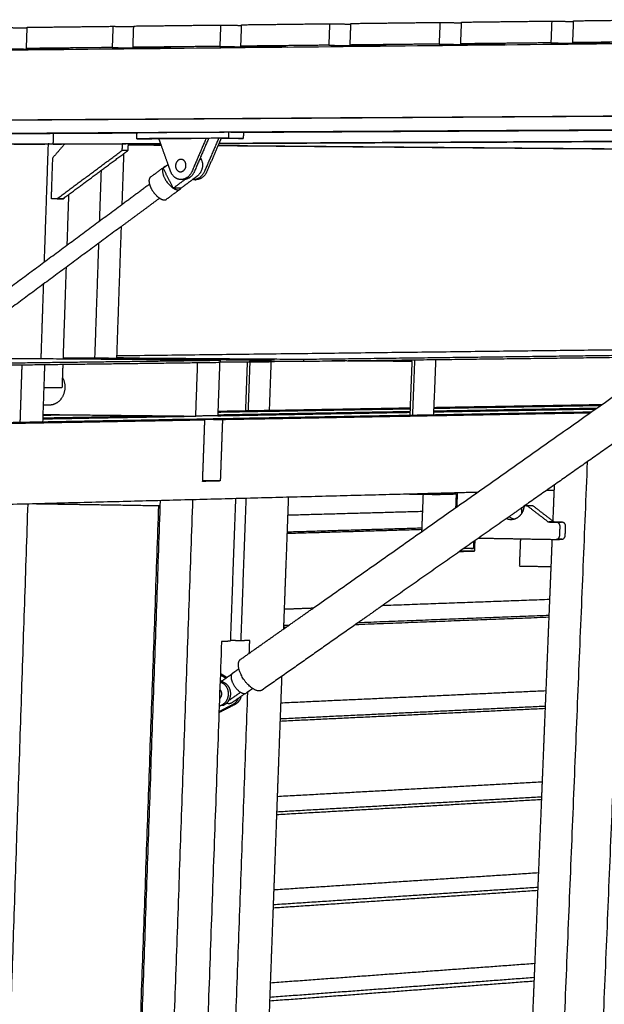
# Model space of a CAD drawing. Units: millimetres. Extents: x -6661 to 11500, y -3049 to 2259.
# Drawn here: x -3055 to -2782, y 1795 to 2256 of the extents above; entities that cross this region are included whole.
import ezdxf

# ---------------------------------------------------------------- set-up
doc = ezdxf.new("R2010")
doc.units = ezdxf.units.MM
doc.layers.add('V-PER321_2D', color=7, linetype='Continuous', true_color=0x000000)

msp = doc.modelspace()

# ---------------------------------------------------------------- linework, layer by layer
at = {"layer": 'V-PER321_2D', "color": 1, "lineweight": -3, "true_color": 0xff0000}
for points, weights in [([(-3051.82, 2252.34), (-3031.81, 2252.58), (-3011.7, 2252.82)], [7830.34147662, 7810.84151725, 7791.34155788]), ([(-3011.7, 2252.82), (-3011.87, 2247.85), (-3012.04, 2242.87)], [7791.34155788, 7792.46586449, 7793.59017109]), ([(-3011.7, 2252.82), (-3006.82, 2252.73), (-3001.96, 2252.63)], [7791.34155788, 7799.16209038, 7806.98262287]), ([(-3001.96, 2252.63), (-3001.96, 2252.78), (-3001.95, 2252.94)], [7781.99745995, 7781.96262217, 7781.9277844]), ([(-3001.95, 2252.94), (-2981.69, 2253.18), (-2961.32, 2253.42)], [7781.9277844, 7762.42782503, 7742.92786566]), ([(-2961.32, 2253.42), (-2961.5, 2248.42), (-2961.68, 2243.41)], [7742.92786566, 7744.05217226, 7745.17647887]), ([(-2961.32, 2253.42), (-2956.39, 2253.32), (-2951.47, 2253.23)], [7742.92786566, 7750.87966062, 7758.83145559]), ([(-2951.82, 2243.52), (-2951.64, 2248.37), (-2951.47, 2253.23)], [7735.76270538, 7734.67381804, 7733.58493071]), ([(-2951.47, 2253.23), (-2951.46, 2253.38), (-2951.45, 2253.54)], [7733.58493071, 7733.54951144, 7733.51409217]), ([(-2951.45, 2253.54), (-2930.94, 2253.79), (-2910.31, 2254.03)], [7733.51409217, 7714.01413281, 7694.51417344]), ([(-2910.31, 2254.03), (-2910.5, 2248.99), (-2910.69, 2243.96)], [7694.51417344, 7695.63848004, 7696.76278665]), ([(-2910.31, 2254.03), (-2905.32, 2253.93), (-2900.33, 2253.83)], [7694.51417344, 7702.60179221, 7710.68941097]), ([(-2900.7, 2244.06), (-2900.52, 2248.94), (-2900.33, 2253.83)], [7687.34901316, 7686.26073016, 7685.17244716]), ([(-2900.33, 2253.83), (-2900.33, 2253.99), (-2900.32, 2254.15)], [7685.17244716, 7685.13642355, 7685.10039995]), ([(-2900.32, 2254.15), (-2879.54, 2254.4), (-2858.66, 2254.65)], [7685.10039995, 7665.60044059, 7646.10048122]), ([(-2858.66, 2254.65), (-2858.86, 2249.58), (-2859.06, 2244.51)], [7646.10048122, 7647.22478782, 7648.34909442]), ([(-2858.66, 2254.65), (-2853.6, 2254.54), (-2848.55, 2254.44)], [7646.10048122, 7654.32855644, 7662.55663165]), ([(-2848.94, 2244.62), (-2848.75, 2249.53), (-2848.55, 2254.44)], [7638.93532094, 7637.84765921, 7636.75999748]), ([(-2848.55, 2254.44), (-2848.55, 2254.6), (-2848.54, 2254.77)], [7636.75999748, 7636.72335261, 7636.68670773]), ([(-2848.54, 2254.77), (-2827.5, 2255.02), (-2806.35, 2255.27)], [7636.68670773, 7617.18674836, 7597.686789]), ([(-2806.35, 2255.27), (-2806.55, 2250.17), (-2806.76, 2245.07)], [7597.686789, 7598.8110956, 7599.9354022]), ([(-2806.35, 2255.27), (-2801.22, 2255.16), (-2796.11, 2255.06)], [7597.686789, 7606.06034426, 7614.43389953]), ([(-2796.51, 2245.18), (-2796.31, 2250.12), (-2796.11, 2255.06)], [7590.52162871, 7589.43461124, 7588.34759376]), ([(-2796.11, 2255.06), (-2796.1, 2255.23), (-2796.1, 2255.39)], [7588.34759376, 7588.31030464, 7588.27301551]), ([(-2796.1, 2255.39), (-2774.79, 2255.65), (-2753.36, 2255.9)], [7588.27301551, 7568.77305614, 7549.27309678]), ([(-3061.45, 2252.23), (-3056.64, 2252.14), (-3051.83, 2252.04)], [7839.7552501, 7847.44872522, 7855.14220033]), ([(-3052.16, 2242.44), (-3051.99, 2247.24), (-3051.83, 2252.04)], [7832.59008982, 7831.50005574, 7830.41002166]), ([(-3051.83, 2252.04), (-3051.83, 2252.19), (-3051.82, 2252.34)], [7830.41002166, 7830.37574914, 7830.34147662]), ([(-3002.3, 2242.98), (-3002.13, 2247.8), (-3001.96, 2252.63)], [7784.1763976, 7783.08692877, 7781.99745995]), ([(-2910.69, 2243.96), (-2931.31, 2243.73), (-2951.82, 2243.52)], [7696.76278665, 7716.26274601, 7735.76270538]), ([(-2910.69, 2243.96), (-2899.87, 2243.76), (-2889.1, 2243.56)], [7696.76278665, 7714.30637373, 7731.84996081]), ([(-2859.06, 2244.51), (-2879.93, 2244.28), (-2900.7, 2244.06)], [7648.34909442, 7667.84905379, 7687.34901316]), ([(-2900.7, 2244.06), (-2889.89, 2243.86), (-2879.13, 2243.67)], [7687.34901316, 7704.89262023, 7722.4362273]), ([(-2859.06, 2244.51), (-2848.28, 2244.31), (-2837.56, 2244.11)], [7648.34909442, 7665.89267948, 7683.43626454]), ([(-2806.76, 2245.07), (-2827.9, 2244.84), (-2848.94, 2244.62)], [7599.9354022, 7619.43536157, 7638.93532094]), ([(-2848.94, 2244.62), (-2838.18, 2244.41), (-2827.47, 2244.21)], [7638.93532094, 7656.47892441, 7674.02252789]), ([(-2806.76, 2245.07), (-2796.04, 2244.86), (-2785.37, 2244.66)], [7599.9354022, 7617.47901001, 7635.02261782]), ([(-2753.8, 2245.63), (-2775.21, 2245.4), (-2796.51, 2245.18)], [7551.52170998, 7571.02166935, 7590.52162871]), ([(-2796.51, 2245.18), (-2785.81, 2244.97), (-2775.15, 2244.77)], [7590.52162871, 7608.06524466, 7625.60886061]), ([(-3061.78, 2242.34), (-3050.82, 2242.15), (-3039.91, 2241.96)], [7842.00386331, 7859.54744837, 7877.09103342]), ([(-3012.04, 2242.87), (-3032.15, 2242.66), (-3052.16, 2242.44)], [7793.59017109, 7813.09013046, 7832.59008982]), ([(-3052.16, 2242.44), (-3041.21, 2242.25), (-3030.3, 2242.06)], [7832.59008982, 7850.13370408, 7867.67731834]), ([(-3012.04, 2242.87), (-3001.13, 2242.68), (-2990.26, 2242.49)], [7793.59017109, 7811.13375614, 7828.6773412]), ([(-2961.68, 2243.41), (-2982.04, 2243.19), (-3002.3, 2242.98)], [7745.17647887, 7764.67643823, 7784.1763976]), ([(-3002.3, 2242.98), (-2991.39, 2242.78), (-2980.54, 2242.59)], [7784.1763976, 7801.71999634, 7819.26359508]), ([(-2961.68, 2243.41), (-2950.82, 2243.21), (-2940, 2243.02)], [7745.17647887, 7762.72008704, 7780.2636952]), ([(-2951.82, 2243.52), (-2940.96, 2243.32), (-2930.15, 2243.12)], [7735.76270538, 7753.3063244, 7770.84994342]), ([(-3124.2, 2065.88), (-3045.2, 2067.32), (-2968.67, 2068.72)], [9707.79857797, 9864.54962528, 10021.3006726]), ([(-3123.57, 2066.35), (-3052.72, 2067.64), (-2983.86, 2068.89)], [9757.95082572, 9899.03952264, 10040.1282196]), ([(-2968.67, 2068.72), (-2976.27, 2068.8), (-2983.86, 2068.89)], [10021.3006726, 10030.7144461, 10040.1282196]), ([(-2975.61, 2069.04), (-2879.78, 2070.78), (-2787.68, 2072.45)], [10057.3137723, 10261.1925917, 10465.0714111]), ([(-2975.61, 2068.8), (-2975.61, 2068.92), (-2975.61, 2069.04)], [10057.384025, 10057.3488987, 10057.3137723]), ([(-2975.61, 2069.04), (-2968.02, 2068.95), (-2960.43, 2068.87)], [10057.3137723, 10047.8999988, 10038.4862253]), ([(-2969.71, 2039.88), (-2969.19, 2054.29), (-2968.67, 2068.72)], [10029.7329721, 10025.5168224, 10021.3006726]), ([(-2960.43, 2068.87), (-2960.95, 2054.47), (-2961.47, 2040.08)], [10038.4862253, 10042.7023751, 10046.9185248]), ([(-2960.43, 2068.87), (-2872.79, 2070.47), (-2788.3, 2072.02)], [10038.4862253, 10224.8533311, 10411.2204369]), ([(-2803, 1289.31), (-2787.06, 1670.67), (-2770.75, 2060.79)], [10641.9116978, 10522.2287925, 10402.5458871]), ([(-2766.15, 2060.89), (-2782.52, 1670.47), (-2798.53, 1288.84)], [10412.9288252, 10532.8206939, 10652.7125625]), ([(-2789.73, 2049.04), (-2805.54, 1665.88), (-2821.01, 1291.2)], [10364.4512424, 10481.5797401, 10598.7082378]), ([(-2961.47, 2040.08), (-2965.59, 2039.98), (-2969.71, 2039.88)], [10046.9185248, 10038.3257485, 10029.7329721]), ([(-2961.47, 2040.08), (-2965.59, 2040.14), (-2969.7, 2040.2)], [10046.9185248, 10052.0225782, 10057.1266316]), ([(-2805.19, 2038.18), (-2805.54, 2029.76), (-2805.88, 2021.35)], [10386.6258844, 10389.1780367, 10391.7301889]), ([(-3090, 2028.44), (-2975.35, 2031.42), (-2865.9, 2034.26)], [9788.36162899, 10021.0601815, 10253.758734]), ([(-2954.33, 2031.96), (-2955.55, 1998.5), (-2956.77, 1965.1)], [10064.9289296, 10074.7666124, 10084.6042951]), ([(-2951.74, 1965.3), (-2950.52, 1998.66), (-2949.3, 2032.09)], [10095.1662494, 10085.3285666, 10075.4908839]), ([(-2929.61, 2032.61), (-2929.76, 2028.39), (-2929.92, 2024.17)], [10117.0226362, 10118.2685879, 10119.5145396]), ([(-2865.9, 2034.26), (-2853.39, 2034.59), (-2840.93, 2034.91)], [10253.7588589, 10281.0617962, 10308.3647334]), ([(-2865.9, 2034.26), (-2865.9, 2034.26), (-2865.9, 2034.26)], [10253.758734, 10253.7587965, 10253.7588589]), ([(-2808.66, 2035.75), (-2806.98, 2035.79), (-2805.29, 2035.83)], [10379.8142462, 10383.5756526, 10387.3370591]), ([(-3014.94, 1311.55), (-3002.32, 1667.49), (-2989.42, 2031.05)], [10257.7743956, 10150.0918201, 10042.4092445]), ([(-3000.13, 1310), (-2987.32, 1666.89), (-2974.23, 2031.45)], [10238.9468528, 10131.172015, 10023.3971772]), ([(-2820.85, 2027.19), (-2820.64, 2027.2), (-2820.44, 2027.2)], [10739.1883143, 10739.662794, 10740.1372738]), ([(-2820.44, 2027.2), (-2820.49, 2025.99), (-2820.54, 2024.77)], [10409.2116557, 10409.5809246, 10409.9501934]), ([(-2820.43, 2027.49), (-2820.43, 2027.35), (-2820.44, 2027.2)], [10409.1247119, 10409.1681838, 10409.2116557]), ([(-2929.92, 2024.17), (-2930.07, 2020.22), (-2930.21, 2016.28)], [10119.5145396, 10120.6787061, 10121.8428726]), ([(-2929.92, 2024.17), (-2898.19, 2025.05), (-2866.88, 2025.91)], [10494.0065866, 10564.1697167, 10634.3328467]), ([(-2930.21, 2016.28), (-2898.49, 2017.22), (-2867.18, 2018.14)], [10547.5829485, 10618.0880658, 10688.5931832]), ([(-2930.21, 2016.28), (-2930.89, 1998.22), (-2931.56, 1980.17)], [10121.8428726, 10127.1838119, 10132.5247512]), ([(-2930.24, 2015.6), (-2898.51, 2016.54), (-2867.21, 2017.46)], [10496.6298542, 10566.7930861, 10636.9563179]), ([(-2821.01, 2013.02), (-2821.27, 2006.66), (-2821.52, 2000.3)], [10413.5219619, 10415.4564487, 10417.3909355]), ([(-2806.23, 2012.76), (-2806.8, 1998.76), (-2807.38, 1984.76)], [10394.3340319, 10398.5866029, 10402.839174]), ([(-2821.52, 2000.3), (-2814.14, 2000.16), (-2806.75, 2000.02)], [10417.3909355, 10408.077774, 10398.7646124]), ([(-2885.4, 1981.88), (-2846.06, 1983.33), (-2807.38, 1984.76)], [10609.9648506, 10698.8904627, 10787.8160748]), ([(-2807.38, 1984.76), (-2807.53, 1981.03), (-2807.68, 1977.31)], [10402.839174, 10403.9717869, 10405.1043999]), ([(-2931.56, 1980.17), (-2931.7, 1976.35), (-2931.84, 1972.52)], [10132.5247512, 10133.6573641, 10134.7899771]), ([(-2931.56, 1980.17), (-2924.7, 1980.43), (-2917.86, 1980.68)], [10507.4982671, 10522.6026588, 10537.7070506]), ([(-2898.14, 1972.94), (-2852.49, 1974.71), (-2807.72, 1976.44)], [10584.8380236, 10687.6387605, 10790.4394974]), ([(-2896.8, 1973.87), (-2851.82, 1975.61), (-2807.68, 1977.31)], [10639.0712838, 10740.9150371, 10842.7587904]), ([(-2807.68, 1977.31), (-2808.4, 1959.65), (-2809.12, 1942.01)], [10405.1043999, 10410.4768927, 10415.8493855]), ([(-2931.84, 1972.52), (-2931.87, 1971.65), (-2931.91, 1970.77)], [10134.7899771, 10135.0493395, 10135.3087018]), ([(-2931.84, 1972.52), (-2930.56, 1972.57), (-2929.28, 1972.62)], [10561.0745614, 10563.9026382, 10566.730715]), ([(-2931.87, 1971.63), (-2931.25, 1971.66), (-2930.62, 1971.68)], [10510.1215504, 10511.5006476, 10512.8797448]), ([(-2960.87, 1964.94), (-2967.84, 1773.28), (-2974.73, 1583.76)], [10076.0115188, 10132.7896819, 10189.567845]), ([(-2956.77, 1965.1), (-2958.82, 1965.02), (-2960.87, 1964.94)], [10084.6042951, 10080.307907, 10076.0115188]), ([(-2951.74, 1965.3), (-2954.25, 1965.36), (-2956.76, 1965.42)], [10095.1662494, 10098.2867818, 10101.4073142]), ([(-2947.66, 1965.46), (-2949.7, 1965.38), (-2951.74, 1965.3)], [10103.7590258, 10099.4626376, 10095.1662494]), ([(-2947.88, 1959.51), (-2947.77, 1962.49), (-2947.66, 1965.46)], [10105.5176179, 10104.6383218, 10103.7590258]), ([(-2932.73, 1948.66), (-2932.96, 1942.47), (-2933.19, 1936.29)], [10141.8658247, 10143.7003935, 10145.5349623]), ([(-2961.73, 1582.84), (-2955.17, 1761.17), (-2948.55, 1941.38)], [10218.0635304, 10164.4701589, 10110.8767873]), ([(-2933.19, 1936.29), (-2870.34, 1939.19), (-2809.12, 1942.01)], [10520.9898321, 10661.1488272, 10801.3078223]), ([(-2809.12, 1942.01), (-2809.27, 1938.4), (-2809.42, 1934.79)], [10415.8493855, 10416.9504398, 10418.0514942]), ([(-2933.19, 1936.29), (-2933.33, 1932.58), (-2933.47, 1928.88)], [10145.5349623, 10146.6360216, 10147.7370808]), ([(-2933.51, 1927.77), (-2870.67, 1930.78), (-2809.46, 1933.71)], [10523.6132126, 10663.7721971, 10803.9311816]), ([(-2933.47, 1928.88), (-2870.63, 1931.87), (-2809.42, 1934.79)], [10574.5662175, 10715.4083646, 10856.2505117]), ([(-2809.42, 1934.79), (-2810.14, 1917.07), (-2810.86, 1899.37)], [10418.0514942, 10423.4555456, 10428.8595971]), ([(-2933.47, 1928.88), (-2934.14, 1910.69), (-2934.82, 1892.52)], [10147.7370808, 10153.1411275, 10158.5451743]), ([(-2934.82, 1892.52), (-2872.03, 1895.99), (-2810.86, 1899.37)], [10534.4816119, 10674.6405488, 10814.7994858]), ([(-2810.86, 1899.37), (-2811, 1895.87), (-2811.15, 1892.37)], [10428.8595971, 10429.929098, 10430.998599]), ([(-2935.13, 1884.03), (-2872.35, 1887.61), (-2811.2, 1891.09)], [10537.1049515, 10677.2639319, 10817.4229123]), ([(-2934.82, 1892.52), (-2934.95, 1888.93), (-2935.09, 1885.34)], [10158.5451743, 10159.6146802, 10160.6841861]), ([(-2935.09, 1885.34), (-2872.3, 1888.9), (-2811.15, 1892.37)], [10588.0580089, 10728.900099, 10869.7421891]), ([(-2811.15, 1892.37), (-2811.87, 1874.6), (-2812.6, 1856.84)], [10430.998599, 10436.4342038, 10441.8698086]), ([(-2935.09, 1885.34), (-2935.76, 1867.09), (-2936.44, 1848.87)], [10160.6841861, 10166.119782, 10171.555378]), ([(-2936.44, 1848.87), (-2873.71, 1852.9), (-2812.6, 1856.84)], [10547.973189, 10688.1321656, 10828.2911421]), ([(-2812.6, 1856.84), (-2812.74, 1853.45), (-2812.88, 1850.06)], [10441.8698086, 10442.907761, 10443.9457134]), ([(-2936.76, 1840.39), (-2874.04, 1844.54), (-2812.94, 1848.58)], [10550.5965711, 10690.7555328, 10830.9144946]), ([(-2936.7, 1841.91), (-2873.98, 1846.04), (-2812.88, 1850.06)], [10601.5496191, 10742.3917236, 10883.2338281]), ([(-2936.44, 1848.87), (-2936.57, 1845.39), (-2936.7, 1841.91)], [10171.555378, 10172.5933284, 10173.6312788]), ([(-2812.88, 1850.06), (-2813.6, 1832.23), (-2814.33, 1814.41)], [10443.9457134, 10449.4128628, 10454.8800122]), ([(-2936.7, 1841.91), (-2937.38, 1823.61), (-2938.06, 1805.32)], [10173.6312788, 10179.0984381, 10184.5655973]), ([(-2938.06, 1805.32), (-2875.39, 1809.93), (-2814.33, 1814.41)], [10561.4649435, 10701.6238837, 10841.7828238]), ([(-2814.33, 1814.41), (-2814.46, 1811.13), (-2814.6, 1807.85)], [10454.8800122, 10455.886415, 10456.8928178]), ([(-2938.38, 1796.87), (-2875.71, 1801.58), (-2814.67, 1806.17)], [10564.0882571, 10704.2472249, 10844.4061928]), ([(-2938.31, 1798.6), (-2875.65, 1803.29), (-2814.6, 1807.85)], [10615.0413417, 10755.8834514, 10896.7255611]), ([(-2814.6, 1807.85), (-2815.33, 1789.96), (-2816.06, 1772.09)], [10456.8928178, 10462.3915248, 10467.8902317]), ([(-2938.06, 1805.32), (-2938.19, 1801.96), (-2938.31, 1798.6)], [10184.5655973, 10185.5719962, 10186.578395]), ([(-2938.31, 1798.6), (-2939, 1780.23), (-2939.68, 1761.89)], [10186.578395, 10192.077102, 10197.5758089])]:
    msp.add_rational_spline(points, weights, degree=2, dxfattribs=at)
at = {"layer": 'V-PER321_2D', "color": 5, "lineweight": -3, "true_color": 0x0000ff}
for points, weights in [([(-3807.25, 2233.81), (-3222.74, 2240.02), (-2535.89, 2247.31)], [8709.53757467, 8060.65961643, 7411.78165818]), ([(-3807.59, 2204.17), (-3223.66, 2207.99), (-2537.58, 2212.47)], [8717.03295203, 8068.15499378, 7419.27703553]), ([(-2524.92, 2212.31), (-2951.9, 2209.53), (-3338.24, 2207.02)], [7440.75897642, 7832.19986813, 8223.64075985]), ([(-3350.08, 2201.14), (-2805.17, 2204.28), (-2177.47, 2207.89)], [9311.10865601, 8697.08883245, 8083.06900889]), ([(-2166.8, 2207.76), (-2576.75, 2205.41), (-2950.61, 2203.26)], [8104.55094977, 8495.8205725, 8887.09019523]), ([(-2156.19, 2207.62), (-2571.93, 2205.25), (-2950.61, 2203.08)], [8126.03289066, 8523.65471495, 8921.27653924]), ([(-3000.42, 2202.8), (-3179.19, 2201.78), (-3350.21, 2200.8)], [8976.34752891, 9179.75902015, 9383.17051138]), ([(-3000.41, 2202.98), (-3179.15, 2201.95), (-3350.14, 2200.97)], [8941.95034532, 9144.54497056, 9347.13959579]), ([(-3039.61, 2197.72), (-3039.53, 2200.15), (-3039.45, 2202.58)], [10086.8647158, 10086.1543795, 10085.4440431]), ([(-3000.51, 2200.21), (-3000.46, 2201.66), (-3000.41, 2203.12)], [8915.18652564, 8914.80958241, 8914.43263918]), ([(-3000.42, 2202.8), (-3000.42, 2202.8), (-3000.42, 2202.8)], [8976.34742799, 8976.34747845, 8976.34752891]), ([(-3000.41, 2203.12), (-2979.05, 2203.24), (-2957.58, 2203.37)], [8914.43263918, 8890.89820546, 8867.36377174]), ([(-2007.19, 2202.84), (-2511.2, 2200.27), (-2962.1, 2197.98)], [8968.18427093, 9496.41296627, 10024.6416616]), ([(-2962.04, 2198.12), (-2511.17, 2200.42), (-2007.18, 2203)], [9990.33912312, 9463.94642767, 8937.55373221]), ([(-2957.58, 2203.37), (-2957.63, 2201.9), (-2957.69, 2200.44)], [8867.36377174, 8867.74071497, 8868.1176582]), ([(-2957.58, 2203.37), (-2954.09, 2203.33), (-2950.61, 2203.3)], [8867.36377174, 8873.80835401, 8880.25293627]), ([(-2950.61, 2203.3), (-2950.66, 2201.84), (-2950.71, 2200.37)], [8880.25293627, 8880.6298795, 8881.00682273]), ([(-3350.4, 2200.33), (-3191.51, 2199), (-3042.04, 2197.75)], [9483.76273993, 9782.80752811, 10081.8523163]), ([(-3058.07, 2197.66), (-3050.06, 2197.7), (-3042.04, 2197.75)], [10102.0246347, 10091.9384488, 10081.8522629]), ([(-3042.04, 2197.75), (-3042.98, 2170.09), (-3043.91, 2142.48)], [10081.8522629, 10089.9550135, 10098.0577642]), ([(-3034.32, 2197.68), (-3038.18, 2197.71), (-3042.04, 2197.75)], [10097.8020461, 10089.8271545, 10081.8522629]), ([(-3034.26, 2197.75), (-3037.04, 2194.54), (-3039.83, 2191.33)], [10080.1405919, 10084.439576, 10088.7385601]), ([(-3039.61, 2197.72), (-3036.94, 2197.74), (-3034.26, 2197.75)], [10086.8647158, 10083.5026318, 10080.1405479]), ([(-3034.26, 2197.75), (-3020.84, 2197.82), (-3007.37, 2197.89)], [10080.1405919, 10063.3302821, 10046.5199723]), ([(-3007.37, 2197.89), (-3007.43, 2196.28), (-3007.48, 2194.68)], [10046.5199723, 10046.9884334, 10047.4568945]), ([(-3007.37, 2197.89), (-2998.38, 2197.94), (-2989.37, 2197.98)], [10046.5199723, 10035.3287871, 10024.1376019]), ([(-3004.6, 2197.87), (-3005.99, 2197.88), (-3007.37, 2197.89)], [10052.2484899, 10049.3842311, 10046.5199723]), ([(-3004.6, 2197.87), (-3004.62, 2197.54), (-3004.63, 2197.22)], [10052.2484899, 10052.3432001, 10052.4379104]), ([(-2989.32, 2197.84), (-2996.97, 2197.8), (-3004.61, 2197.76)], [10058.4182141, 10067.9519075, 10077.4856009]), ([(-2989.27, 2197.7), (-2996.95, 2197.66), (-3004.61, 2197.62)], [10092.6988366, 10102.2993399, 10111.8998431]), ([(-2957.69, 2200.44), (-2979.15, 2200.32), (-3000.51, 2200.21)], [8868.1176582, 8891.65209192, 8915.18652564]), ([(-3000.51, 2200.21), (-2997.01, 2200.17), (-2993.51, 2200.14)], [8915.18652564, 8921.6311079, 8928.07569017]), ([(-2990.15, 2200.16), (-2991.83, 2200.15), (-2993.51, 2200.14)], [8924.36569874, 8926.22069445, 8928.07569017]), ([(-2990.2, 2200.31), (-2979.15, 2200.37), (-2968.07, 2200.43)], [8903.80507396, 8891.64060575, 8879.47613754]), ([(-2989.05, 2197.09), (-2989.63, 2198.7), (-2990.2, 2200.31)], [8903.24497093, 8903.52502244, 8903.80507396]), ([(-2968.07, 2200.43), (-2971.4, 2192.66), (-2974.72, 2184.9)], [8879.47613754, 8884.81737176, 8890.15860599]), ([(-2966.92, 2200.39), (-2970.24, 2192.64), (-2973.55, 2184.9)], [8881.6434037, 8886.97510189, 8892.30680008]), ([(-2962.25, 2200.35), (-2965.58, 2192.59), (-2968.9, 2184.84)], [8890.22424543, 8895.56547965, 8900.90671387]), ([(-2961.1, 2200.32), (-2961.84, 2198.59), (-2962.58, 2196.87)], [8892.38405764, 8893.5723738, 8894.76068996]), ([(-2634.62, 2199.5), (-2801.63, 2198.65), (-2962.16, 2197.84)], [9668.27936583, 9863.61178557, 10058.9442053]), ([(-2950.71, 2200.37), (-2955.91, 2200.35), (-2961.1, 2200.32)], [8881.00682273, 8886.69541265, 8892.38400256]), ([(-2957.69, 2200.44), (-2954.2, 2200.41), (-2950.71, 2200.37)], [8868.1176582, 8874.56224047, 8881.00682273]), ([(-3037.8, 2172.16), (-3022.68, 2183.39), (-3007.48, 2194.68)], [10090.9980312, 10069.2274628, 10047.4568945]), ([(-3035.03, 2172.15), (-3020.88, 2182.65), (-3006.68, 2193.2)], [10096.7265488, 10076.3605725, 10055.9945963]), ([(-3006.68, 2193.2), (-3007.09, 2181.32), (-3007.51, 2169.45)], [10156.8599942, 10160.3651286, 10163.870263]), ([(-3004.72, 2194.66), (-3006.1, 2194.67), (-3007.48, 2194.68)], [10053.185412, 10050.3211532, 10047.4568945]), ([(-3006.68, 2193.2), (-3005.7, 2193.93), (-3004.72, 2194.66)], [10055.9945963, 10054.5900041, 10053.185412]), ([(-3004.63, 2197.22), (-3004.67, 2195.94), (-3004.72, 2194.66)], [10052.4379104, 10052.8116612, 10053.185412]), ([(-2989.05, 2197.09), (-2996.83, 2197.15), (-3004.63, 2197.22)], [10246.1796481, 10229.7353391, 10213.2910301]), ([(-3004.62, 2197.43), (-2996.86, 2197.37), (-2989.13, 2197.3)], [10159.6101834, 10175.8795673, 10192.1489513]), ([(-2985.87, 2188.19), (-2987.46, 2192.64), (-2989.05, 2197.09)], [8901.69738443, 8902.47117768, 8903.24497093]), ([(-2962.58, 2196.87), (-2965.16, 2190.85), (-2967.74, 2184.83)], [8894.76068996, 8898.90779896, 8903.05490797]), ([(-2744.31, 2195.04), (-2850.91, 2195.93), (-2962.58, 2196.87)], [10792.3110812, 10547.4422803, 10302.5734795]), ([(-2962.49, 2197.08), (-2842.69, 2196.07), (-2728.72, 2195.12)], [10248.6006791, 10510.3696359, 10772.1385926]), ([(-3040.48, 2172.15), (-3040.15, 2181.74), (-3039.83, 2191.33)], [10094.3600932, 10091.5493266, 10088.7385601]), ([(-2979.83, 2190.55), (-2980.18, 2190.55), (-2980.52, 2190.43)], [8085.70566123, 8394.07357349, 8894.29729607]), ([(-2970.37, 2190.54), (-2967.99, 2185.82), (-2972.45, 2182.53)], [8899.66173041, 6291.89768422, 8903.71092323]), ([(-2970.37, 2190.54), (-2970.75, 2190.54), (-2971.13, 2190.55)], [8899.66173041, 8898.95528574, 8898.24884107]), ([(-2970.82, 2191.27), (-2970.57, 2190.93), (-2970.37, 2190.54)], [8374.845937, 8603.55661264, 8899.66173041]), ([(-3017.24, 2185.36), (-3017.65, 2173.49), (-3018.06, 2161.63)], [10137.7093714, 10141.2054716, 10144.7015719]), ([(-2994.12, 2182.24), (-2990.96, 2184.59), (-2987.79, 2186.94)], [8013.62466364, 8010.02534027, 8006.4260169]), ([(-2988.19, 2186.47), (-2987.71, 2186.83), (-2987.22, 2187.19)], [8909.67468312, 8909.06141387, 8908.44814462]), ([(-2983.45, 2177.05), (-2985.82, 2181.76), (-2988.19, 2186.47)], [8906.52529849, 8908.0999908, 8909.67468312]), ([(-2987.22, 2187.19), (-2987.54, 2187.12), (-2987.79, 2186.94)], [8491.03172715, 8201.5001603, 8006.4260169]), ([(-2987.22, 2187.19), (-2986.55, 2187.69), (-2985.87, 2188.19)], [8908.44814462, 8907.59411683, 8906.74008905]), ([(-2984.68, 2184.87), (-2985.28, 2186.53), (-2985.87, 2188.19)], [8901.11961238, 8901.40849841, 8901.69738443]), ([(-2979.87, 2181.12), (-2983.35, 2181.13), (-2984.68, 2184.87)], [8879.12745406, 7514.47727443, 8901.11961238]), ([(-2974.72, 2184.9), (-2976.33, 2181.13), (-2979.84, 2181.12)], [8890.15860599, 7499.15626899, 8896.61862813]), ([(-2973.55, 2184.9), (-2975.17, 2181.12), (-2978.68, 2181.11)], [8892.30680008, 7500.96781459, 8898.76682222]), ([(-2968.9, 2184.84), (-2970.52, 2181.07), (-2974.02, 2181.06)], [8900.90671387, 7508.2200159, 8907.36673601]), ([(-2967.74, 2184.83), (-2969.35, 2181.06), (-2972.86, 2181.05)], [8903.05490797, 7510.0315615, 8909.5149301]), ([(-2994.12, 2182.24), (-2995.25, 2181.41), (-2994.61, 2179)], [8013.62466364, 7231.86393213, 7965.74461512]), ([(-2977.86, 2181.19), (-2980.66, 2179.12), (-2983.45, 2177.05)], [8899.45896625, 8902.99213237, 8906.52529849]), ([(-2974.42, 2181.08), (-2977.16, 2179.05), (-2979.89, 2177.03)], [8906.18825212, 8909.64328753, 8913.09832295]), ([(-2979.84, 2181.12), (-2979.86, 2181.12), (-2979.87, 2181.12)], [8892.1711134, 8885.6181631, 8879.12745406]), ([(-2978.7, 2181.11), (-2979.27, 2181.11), (-2979.84, 2181.12)], [8881.27141729, 8880.2251687, 8879.17892011]), ([(-2978.68, 2181.11), (-2978.69, 2181.11), (-2978.7, 2181.11)], [8894.31823358, 8887.76369729, 8881.27141729]), ([(-2972.45, 2182.53), (-2973.44, 2181.8), (-2974.42, 2181.08)], [8903.71092323, 8904.94958767, 8906.18825212]), ([(-2974.02, 2181.06), (-2974.22, 2181.06), (-2974.42, 2181.08)], [8902.91384819, 8810.62565503, 8730.66767188]), ([(-2974.02, 2181.06), (-2973.44, 2181.06), (-2972.86, 2181.05)], [8902.91384819, 8903.98740828, 8905.06096837]), ([(-3007.51, 2169.45), (-3001.07, 2174.22), (-2994.61, 2179)], [8414.80677948, 8407.09904349, 8399.39130749]), ([(-2980.29, 2176.56), (-2983.46, 2174.22), (-2986.63, 2171.88)], [8011.12184685, 8014.72297743, 8018.324108]), ([(-2979.89, 2177.03), (-2981.67, 2177.04), (-2983.45, 2177.05)], [8913.09832295, 8909.81181072, 8906.52529849]), ([(-2980.29, 2176.56), (-2980.04, 2176.75), (-2979.88, 2177.04)], [8011.12184685, 7823.42850729, 7723.36949888]), ([(-3037.8, 2172.16), (-3039.14, 2172.16), (-3040.48, 2172.15)], [10090.9980312, 10092.6790622, 10094.3600932]), ([(-3037.71, 2172.15), (-3039.09, 2172.15), (-3040.48, 2172.15)], [10100.0886107, 10097.2243519, 10094.3600932]), ([(-3037.8, 2172.16), (-3036.42, 2172.16), (-3035.03, 2172.15)], [10090.9980312, 10093.86229, 10096.7265488]), ([(-3035.03, 2172.15), (-3036.37, 2172.15), (-3037.71, 2172.15)], [10096.7265488, 10098.4075797, 10100.0886107]), ([(-3032.45, 2174.07), (-3032.85, 2162.22), (-3033.26, 2150.37)], [10110.2601446, 10113.7432989, 10117.2264531]), ([(-2989.83, 2172.39), (-2998.86, 2165.71), (-3007.87, 2159.05)], [8396.09178181, 8406.87154574, 8417.65130967]), ([(-3060.31, 2130.33), (-3034.01, 2149.82), (-3007.51, 2169.45)], [8478.54014087, 8446.67346018, 8414.80677948]), ([(-3007.87, 2159.05), (-3034.36, 2139.46), (-3060.65, 2120.02)], [8417.65130967, 8449.51911479, 8481.38691991]), ([(-3007.87, 2159.05), (-3008.92, 2128.78), (-3009.97, 2098.57)], [10166.9437165, 10175.8970524, 10184.8503883]), ([(-3018.42, 2151.25), (-3019.35, 2124.36), (-3020.27, 2097.51)], [10147.7646064, 10155.7052771, 10163.6459478]), ([(-3033.61, 2140.02), (-3034.34, 2118.56), (-3035.07, 2097.12)], [10120.2745875, 10126.5958779, 10132.9171683]), ([(-3044.26, 2132.14), (-3044.85, 2114.66), (-3045.44, 2097.2)], [10101.0954797, 10106.2353895, 10111.3752994]), ([(-2753.96, 2101.64), (-2878.5, 2100.15), (-3009.97, 2098.57)], [10919.8623781, 10632.0953854, 10344.3283927]), ([(-3094.61, 2094.91), (-3027.11, 2095.75), (-2961.42, 2096.58)], [9731.34768389, 9866.10955067, 10000.8714174]), ([(-2961.42, 2096.58), (-3013.68, 2096.96), (-3065.27, 2097.35)], [10000.8714174, 10065.7592133, 10130.6470091]), ([(-3035.06, 2097.39), (-2991.61, 2097.07), (-2947.69, 2096.75)], [10138.6022089, 10084.0581071, 10029.5140053]), ([(-2936.07, 2096.89), (-2985.87, 2097.26), (-3035.05, 2097.62)], [10053.860205, 10115.7981357, 10177.7360664]), ([(-3009.97, 2098.57), (-3009.99, 2098), (-3010.01, 2097.44)], [10184.8503883, 10185.0188539, 10185.1873194]), ([(-3006.72, 2097.68), (-3008.36, 2097.66), (-3010.01, 2097.64)], [10351.6154193, 10348.112438, 10344.6094567]), ([(-3010, 2097.7), (-2966.48, 2097.38), (-2922.49, 2097.06)], [10192.0044154, 10137.2536041, 10082.5027928]), ([(-2961.46, 2095.61), (-2961.44, 2096.09), (-2961.42, 2096.58)], [10001.1524941, 10001.0119558, 10000.8714174]), ([(-2947.69, 2096.75), (-2947.7, 2096.27), (-2947.72, 2095.79)], [10029.5140053, 10029.6545436, 10029.7950819]), ([(-2947.7, 2096.29), (-2935.13, 2096.2), (-2922.52, 2096.11)], [10114.0507649, 10098.4173172, 10082.7838695]), ([(-2947.69, 2096.75), (-2941.87, 2096.82), (-2936.07, 2096.89)], [10029.5140053, 10041.6871051, 10053.860205]), ([(-2947.63, 2096.29), (-2947.63, 2096.16), (-2947.64, 2096.02)], [10372.8713233, 10372.9126082, 10372.953893]), ([(-2937.73, 2096.22), (-2937.73, 2096.08), (-2937.74, 2095.95)], [10394.4133733, 10394.4547944, 10394.4962154]), ([(-2922.52, 2096.11), (-2830.32, 2097.28), (-2741.61, 2098.4)], [10082.7838695, 10281.5219263, 10480.2599831]), ([(-2922.49, 2097.06), (-2922.5, 2096.58), (-2922.52, 2096.11)], [10082.5027928, 10082.6433311, 10082.7838695]), ([(-2922.49, 2097.06), (-2829.61, 2098.22), (-2740.28, 2099.34)], [10082.5027928, 10282.7161495, 10482.9295063]), ([(-2871.64, 2095.99), (-2890.51, 2096.13), (-2909.3, 2096.27)], [10276.6362944, 10300.3565538, 10324.0768132]), ([(-2870.53, 2096.77), (-2871.04, 2083.84), (-2871.54, 2070.93)], [10275.0581803, 10278.9271147, 10282.7960491]), ([(-2860.69, 2096.89), (-2861.2, 2083.99), (-2861.7, 2071.11)], [10296.5401212, 10300.4090593, 10304.2779974]), ([(-3095.97, 2093.9), (-3027.79, 2094.77), (-2961.46, 2095.61)], [9729.00675372, 9865.07962391, 10001.1524941]), ([(-3054.32, 2094.43), (-3054.77, 2081.01), (-3055.22, 2067.59)], [9889.81536408, 9893.68430702, 9897.55324997]), ([(-3043.69, 2094.57), (-3044.15, 2081.17), (-3044.6, 2067.78)], [9911.29731466, 9915.16625275, 9919.03519085]), ([(-3035.15, 2094.67), (-3035.34, 2089.19), (-3035.53, 2083.71)], [10133.6395845, 10135.257801, 10136.8760175]), ([(-2972.92, 2070.42), (-2972.47, 2082.95), (-2972.02, 2095.48)], [10069.6537461, 10065.9799186, 10062.3060911]), ([(-2961.75, 2095.61), (-2962.21, 2083.1), (-2962.66, 2070.61)], [10083.7880195, 10087.4618533, 10091.135687]), ([(-2961.45, 2095.89), (-2954.59, 2095.84), (-2947.72, 2095.79)], [10046.7733426, 10038.2842123, 10029.7950819]), ([(-2949.54, 2072.98), (-2949.12, 2084.38), (-2948.7, 2095.79)], [10381.2657286, 10377.8176106, 10374.3694926]), ([(-2947.65, 2095.79), (-2948.07, 2084.39), (-2948.48, 2073)], [10373.0242166, 10376.4681395, 10379.9120623]), ([(-2947.72, 2095.79), (-2941.91, 2095.86), (-2936.11, 2095.93)], [10029.7950819, 10041.9681818, 10054.1412816]), ([(-2936.11, 2095.93), (-2941.92, 2095.98), (-2947.71, 2096.02)], [10054.1412816, 10061.3242139, 10068.5071462]), ([(-2937.74, 2095.91), (-2938.16, 2084.54), (-2938.58, 2073.18)], [10394.5061575, 10397.9500783, 10401.3939991]), ([(-2917.86, 1980.68), (-2839.94, 2035.61), (-2760.3, 2091.76)], [9013.96753252, 8916.31529145, 8818.66305037]), ([(-2872.61, 2070.91), (-2872.13, 2083.45), (-2871.64, 2095.99)], [10284.1500908, 10280.3931926, 10276.6362944]), ([(-3035.36, 2088.65), (-3032.55, 2083.81), (-3035.63, 2078.98)], [9153.27639424, 7798.48143827, 10146.2808827]), ([(-3035.53, 2083.71), (-3039.79, 2083.65), (-3044.07, 2083.59)], [10136.8760175, 10128.029855, 10119.1836925]), ([(-3035.63, 2078.98), (-3037.76, 2075.65), (-3041.22, 2075.59)], [10146.2808827, 8407.77289837, 8711.14796432]), ([(-3041.22, 2075.59), (-3042.78, 2075.56), (-3044.34, 2075.54)], [8711.14796432, 8708.37378418, 8705.59960403]), ([(-2962.6, 2072.31), (-2917.12, 2073.11), (-2872.5, 2073.9)], [10295.2894874, 10393.553497, 10491.8175067]), ([(-2962.58, 2072.76), (-2917.1, 2073.55), (-2872.48, 2074.33)], [10349.4895638, 10448.272225, 10547.0548862]), ([(-2861.65, 2072.42), (-2823.42, 2073.1), (-2785.81, 2073.77)], [10307.585245, 10391.9472483, 10476.3092517]), ([(-2861.63, 2072.87), (-2823.08, 2073.55), (-2785.16, 2074.23)], [10362.9508487, 10448.4788081, 10534.0067674]), ([(-2861.58, 2074.09), (-2822.17, 2074.78), (-2783.42, 2075.46)], [10516.1289261, 10604.8826541, 10693.6363821]), ([(-2861.57, 2074.52), (-2821.85, 2075.21), (-2782.8, 2075.89)], [10571.494509, 10661.4141221, 10751.3337351]), ([(-3044.55, 2069.14), (-3008.47, 2069.79), (-2972.92, 2070.42)], [9922.20411045, 9995.92891585, 10069.6537212]), ([(-3044.54, 2069.61), (-3016.66, 2070.11), (-2989.1, 2070.6)], [9975.49460889, 10032.6604017, 10089.8261945]), ([(-3044.49, 2070.88), (-3039.01, 2070.97), (-3033.55, 2071.07)], [10122.9316268, 10134.2840398, 10145.6364529]), ([(-3044.48, 2071.19), (-3008.86, 2070.81), (-2972.92, 2070.42)], [10159.4659065, 10114.5598263, 10069.6537461]), ([(-2962.66, 2070.61), (-2967.78, 2070.52), (-2972.92, 2070.42)], [10091.135687, 10080.3947165, 10069.6537461]), ([(-2962.66, 2070.61), (-2917.18, 2071.42), (-2872.56, 2072.22)], [10091.135687, 10187.4464281, 10283.7571692]), ([(-2962.64, 2071.07), (-2917.17, 2071.88), (-2872.54, 2072.67)], [10145.3358498, 10242.1651141, 10338.9943785]), ([(-2773.05, 2060.75), (-2797.03, 2043.91), (-2820.85, 2027.19)], [8853.24461662, 8882.58649508, 8911.92837355]), ([(-2875.3, 2034.02), (-2867.6, 2033.9), (-2859.89, 2033.79)], [10338.4124908, 10328.7064783, 10319.0004658]), ([(-2866.57, 2033.89), (-2866.72, 2029.9), (-2866.88, 2025.91)], [10357.9432325, 10359.1479053, 10360.352578]), ([(-2866.48, 2034.24), (-2858.79, 2034.13), (-2851.08, 2034.02)], [10357.7462465, 10348.0402295, 10338.3342126]), ([(-2865.9, 2034.24), (-2865.9, 2034.25), (-2865.9, 2034.26)], [10359.2743555, 10359.2707593, 10359.2671631]), ([(-2859.89, 2033.79), (-2855.48, 2033.9), (-2851.08, 2034.02)], [10319.0004658, 10328.6673392, 10338.3342126]), ([(-2851.08, 2034.02), (-2851.21, 2030.79), (-2851.34, 2027.57)], [10338.3342126, 10339.3058808, 10340.277549]), ([(-2850.67, 2028.05), (-2850.54, 2031.35), (-2850.41, 2034.66)], [10341.5728136, 10340.5744535, 10339.5760934]), ([(-2841.96, 2034.88), (-2841.98, 2034.52), (-2841.99, 2034.16)], [10358.1937755, 10358.3025107, 10358.411246]), ([(-2841.99, 2034.28), (-2841.91, 2034.28), (-2841.83, 2034.28)], [10360.6311948, 10360.5320078, 10360.4328209]), ([(-3051.56, 2029.44), (-3063.9, 1662.61), (-3075.99, 1303.55)], [10173.2665169, 10283.3465543, 10393.4265917]), ([(-3049.33, 2029.49), (-3019.88, 2029.03), (-2990.21, 2028.56)], [10122.9763191, 10085.9354476, 10048.8945761]), ([(-3015.62, 1311.62), (-3003.05, 1666.3), (-2990.21, 2028.56)], [10263.6298153, 10156.2621931, 10048.8945709]), ([(-2990.21, 2028.56), (-2989.86, 2028.55), (-2989.51, 2028.55)], [10048.8945709, 10048.45943, 10048.024289]), ([(-2820.85, 2027.19), (-2823.57, 2025.28), (-2826.29, 2023.37)], [8911.92837355, 8915.29280663, 8918.65723971]), ([(-2819.38, 2027.85), (-2819.63, 2026.15), (-2820.54, 2024.77)], [10312.3878095, 9424.53022591, 9149.75426782]), ([(-2818.82, 2028.38), (-2819.29, 2028.39), (-2819.38, 2027.85)], [10311.5567096, 7734.1122912, 10312.3878095]), ([(-2818.17, 2028.37), (-2818.49, 2028.38), (-2818.82, 2028.38)], [10310.7396362, 10311.1481729, 10311.5567096]), ([(-2815.58, 2028.44), (-2816.87, 2028.41), (-2818.17, 2028.37)], [10316.4681538, 10313.603895, 10310.7396362]), ([(-2817.32, 2028.07), (-2817.7, 2028.37), (-2818.17, 2028.37)], [10309.7496842, 9904.28049775, 10310.7396362]), ([(-2808.15, 2021.02), (-2812.73, 2024.55), (-2817.32, 2028.07)], [10300.0279345, 10304.8888094, 10309.7496842]), ([(-2816.23, 2028.45), (-2816.32, 2028.46), (-2816.41, 2028.42)], [10317.2852272, 9686.25623853, 9364.09178148]), ([(-2815.58, 2028.44), (-2815.9, 2028.45), (-2816.23, 2028.45)], [10316.4681538, 10316.8766905, 10317.2852272]), ([(-2814.73, 2028.14), (-2815.11, 2028.44), (-2815.58, 2028.44)], [10315.4782018, 9909.78350309, 10316.4681538]), ([(-2805.56, 2021.1), (-2810.14, 2024.62), (-2814.73, 2028.14)], [10305.7564521, 10310.6173269, 10315.4782018]), ([(-2826.29, 2023.37), (-2855.97, 2002.54), (-2885.4, 1981.88)], [8918.65723971, 8955.54113914, 8992.42503857]), ([(-2866.88, 2025.91), (-2867.03, 2022.03), (-2867.18, 2018.14)], [10360.352578, 10361.5287235, 10362.704869]), ([(-2823.95, 2022.16), (-2825.25, 2022.46), (-2826.29, 2023.37)], [9731.71844428, 9161.84414881, 9061.5843827]), ([(-2820.54, 2024.77), (-2821.85, 2022.76), (-2823.95, 2022.16)], [9149.75426782, 8777.41640698, 9530.81113098]), ([(-2867.18, 2018.14), (-2867.22, 2017.25), (-2867.25, 2016.35)], [10362.704869, 10362.9745058, 10363.2441426]), ([(-2808.15, 2021.02), (-2806.85, 2021.06), (-2805.56, 2021.1)], [10300.0279345, 10302.8921933, 10305.7564521]), ([(-2807.29, 2020.72), (-2807.76, 2020.73), (-2808.15, 2021.02)], [10299.0379825, 9894.16035236, 10300.0279345]), ([(-2803.98, 2020.66), (-2805.64, 2020.69), (-2807.29, 2020.72)], [10294.914489, 10296.9762357, 10299.0379825]), ([(-2804.71, 2020.79), (-2805.17, 2020.8), (-2805.56, 2021.1)], [10304.7665001, 9899.6633577, 10305.7564521]), ([(-2801.4, 2020.74), (-2803.05, 2020.77), (-2804.71, 2020.79)], [10300.6430066, 10302.7047533, 10304.7665001]), ([(-2801.4, 2020.74), (-2802.69, 2020.7), (-2803.98, 2020.66)], [10300.6430066, 10297.7787478, 10294.914489]), ([(-2802.44, 2018.77), (-2802.37, 2020.64), (-2803.98, 2020.66)], [10293.4594051, 7278.17744482, 10294.914489]), ([(-2802.61, 2014.57), (-2802.53, 2016.67), (-2802.44, 2018.77)], [10294.7198408, 10294.089623, 10293.4594051]), ([(-2799.86, 2018.84), (-2799.78, 2020.71), (-2801.4, 2020.74)], [10299.1879227, 7282.22811844, 10300.6430066]), ([(-2800.03, 2014.65), (-2799.94, 2016.75), (-2799.86, 2018.84)], [10300.4483584, 10299.8181405, 10299.1879227]), ([(-2840.55, 2013.36), (-2822.47, 2013.05), (-2804.31, 2012.73)], [10342.6594361, 10319.9793337, 10297.2992313]), ([(-2804.24, 2012.73), (-2802.69, 2012.78), (-2802.61, 2014.57)], [10297.2142154, 7430.79519391, 10294.7198408]), ([(-2801.65, 2012.81), (-2800.1, 2012.86), (-2800.03, 2014.65)], [10302.942733, 7434.92985834, 10300.4483584]), ([(-2847.31, 2008.62), (-2845.16, 2008.58), (-2843.01, 2008.54)], [10371.5768291, 10368.8686536, 10366.1604781]), ([(-2842.89, 2011.72), (-2842.95, 2010.13), (-2843.01, 2008.54)], [10365.1975754, 10365.6790267, 10366.1604781]), ([(-2842.41, 2007.32), (-2842.32, 2009.76), (-2842.22, 2012.19)], [10367.9673763, 10367.2308436, 10366.4943109]), ([(-2804.31, 2012.73), (-2804.24, 2012.73), (-2804.17, 2012.73)], [10297.2992313, 10297.4495649, 10297.5998986]), ([(-2804.31, 2012.73), (-2804.28, 2012.73), (-2804.24, 2012.73)], [10297.2992313, 10294.9959662, 10297.2142154]), ([(-2801.65, 2012.81), (-2802.95, 2012.77), (-2804.24, 2012.73)], [10130.8023219, 10127.9859188, 10125.1695157]), ([(-2804.17, 2012.73), (-2802.95, 2012.77), (-2801.72, 2012.81)], [10297.5998986, 10300.3138237, 10303.0277488]), ([(-2801.72, 2012.81), (-2801.69, 2012.81), (-2801.65, 2012.81)], [10303.0277488, 10300.7232259, 10302.942733]), ([(-2849.47, 2007.1), (-2845.94, 2007.21), (-2842.41, 2007.32)], [10352.3854397, 10360.176408, 10367.9673763]), ([(-2848.98, 2007.44), (-2845.7, 2007.38), (-2842.41, 2007.32)], [10376.2533844, 10372.1103804, 10367.9673763]), ([(-2843.01, 2008.54), (-2845.32, 2008.47), (-2847.63, 2008.4)], [10366.1604781, 10361.0676864, 10355.9748947]), ([(-2885.4, 1981.88), (-2891.11, 1977.87), (-2896.8, 1973.87)], [8992.42503857, 8999.60880461, 9006.79257066]), ([(-2929.28, 1972.62), (-2923.57, 1976.65), (-2917.86, 1980.68)], [9028.46829258, 9021.21791255, 9013.96753252]), ([(-2951.92, 1956.66), (-2940.62, 1964.63), (-2929.28, 1972.62)], [9057.33316038, 9042.90072648, 9028.46829258]), ([(-2896.8, 1973.87), (-2919.4, 1958.01), (-2941.86, 1942.25)], [9006.79257066, 9035.40910188, 9064.02563311]), ([(-2961.43, 1949.39), (-2960.09, 1948.6), (-2958.74, 1947.82)], [10109.5478172, 10108.0598649, 10106.5719126]), ([(-2961.41, 1950.02), (-2959.83, 1949.09), (-2958.25, 1948.17)], [10112.8021402, 10111.0509271, 10109.2997139]), ([(-2956.17, 1949.63), (-2958.46, 1948.02), (-2960.75, 1946.41)], [10090.7588284, 10094.0247077, 10097.290587]), ([(-2955.74, 1950.13), (-2954.25, 1951.18), (-2952.76, 1952.23)], [9146.60135165, 9144.67421218, 9142.74707271]), ([(-2961.55, 1946.23), (-2960.96, 1945.88), (-2960.36, 1945.54)], [10093.2796889, 10092.625522, 10091.9713551]), ([(-2961.53, 1946.86), (-2960.43, 1946.22), (-2959.34, 1945.58)], [10096.5339851, 10095.3267671, 10094.1195492]), ([(-2960.36, 1945.54), (-2957.61, 1943.93), (-2957.74, 1940.29)], [10091.9713551, 8507.86944801, 10090.0038159]), ([(-2959.34, 1945.58), (-2956.59, 1943.97), (-2956.72, 1940.33)], [10094.1195492, 8509.68099361, 10092.15201]), ([(-2957.74, 1940.29), (-2957.88, 1936.65), (-2960.74, 1935.2)], [10084.9597151, 8512.21248399, 10095.0259121]), ([(-2956.72, 1940.33), (-2956.86, 1936.7), (-2959.72, 1935.24)], [10087.1068353, 8514.0245674, 10097.1741062]), ([(-2957.6, 1937.28), (-2954.79, 1939.26), (-2951.97, 1941.24)], [10095.6325685, 10091.6210061, 10087.6094438]), ([(-2955.43, 1936.75), (-2952.67, 1938.69), (-2949.91, 1940.63)], [10103.5698679, 10099.6311525, 10095.6924371]), ([(-2946.29, 1942.97), (-2947.79, 1941.92), (-2949.28, 1940.87)], [9147.44071377, 9149.36878588, 9151.296858]), ([(-2954.59, 1935.48), (-2958.34, 1933.57), (-2962.08, 1931.66)], [10107.8894646, 10113.0616393, 10118.233814]), ([(-2955.61, 1935.43), (-2958.84, 1933.79), (-2962.06, 1932.14)], [10105.7412705, 10110.1953937, 10114.6495169]), ([(-2960.74, 1935.2), (-2961.36, 1934.88), (-2961.97, 1934.57)], [10095.0259121, 10095.8752463, 10096.7245805]), ([(-2960.74, 1935.2), (-2960.23, 1935.22), (-2959.72, 1935.24)], [10095.0259121, 10096.1000092, 10097.1741062]), ([(-2957.76, 1935.93), (-2958.27, 1935.9), (-2958.77, 1935.88)], [8755.01246367, 8754.09855554, 8753.18464741]), ([(-2957.76, 1935.93), (-2956.53, 1935.98), (-2955.43, 1936.75)], [8755.01246367, 9061.1516638, 10103.5698679]), ([(-2953.03, 1938.44), (-2953.82, 1936.34), (-2955.61, 1935.43)], [9396.16766121, 9050.7544369, 10105.7412705]), ([(-2951.75, 1939.34), (-2952.37, 1936.61), (-2954.59, 1935.48)], [9600.44152132, 8834.89365182, 10107.8894646])]:
    msp.add_rational_spline(points, weights, degree=2, dxfattribs=at)
for points, weights, knots in [([(-2980.52, 2190.43), (-2982.9, 2189.63), (-2982.33, 2186.84), (-2981.91, 2184.75), (-2980.08, 2184.74)], [8894.29729607, 6291.19225142, 8897.0772891, 6788.46964012, 8090.45350102], [0, 0, 0, 6.283185, 6.283185, 11.367326, 11.367326, 11.367326]), ([(-2980.08, 2184.74), (-2979.73, 2184.74), (-2979.39, 2184.86), (-2977, 2185.65), (-2977.57, 2188.44), (-2978, 2190.53), (-2979.83, 2190.55)], [8090.45350102, 8397.51368095, 8894.27306337, 6287.22647736, 8891.49307034, 6786.92927928, 8085.70566123], [11.367326, 11.367326, 11.367326, 12.566371, 12.566371, 18.849556, 18.849556, 23.927166, 23.927166, 23.927166]), ([(-2987.79, 2186.94), (-2989.5, 2185.67), (-2987.54, 2181.77), (-2984.78, 2176.28), (-2981.28, 2176.27), (-2980.7, 2176.26), (-2980.29, 2176.56)], [8006.4260169, 6879.48099227, 8904.94192077, 6295.44873971, 8909.55357119, 8332.15222983, 8011.12184685], [17.290304, 17.290304, 17.290304, 28.274334, 28.274334, 42.411501, 42.411501, 45.545032, 45.545032, 45.545032]), ([(-2994.61, 2179), (-2994.37, 2178.07), (-2993.87, 2177.08), (-2992.32, 2173.99), (-2989.83, 2172.39)], [7965.74461512, 8290.73569143, 8912.95388075, 7227.30267298, 7719.37191235], [24.903093, 24.903093, 24.903093, 28.274334, 28.274334, 37.398298, 37.398298, 37.398298]), ([(-2989.83, 2172.39), (-2988.59, 2171.59), (-2987.62, 2171.58), (-2987.03, 2171.58), (-2986.63, 2171.88)], [7719.37191235, 7989.74156454, 8917.56553117, 8339.6440505, 8018.32410801], [37.398298, 37.398298, 37.398298, 42.411501, 42.411501, 45.545032, 45.545032, 45.545032]), ([(-2823.95, 2022.16), (-2824.71, 2021.94), (-2825.48, 2021.95), (-2826.59, 2021.97), (-2827.6, 2022.45)], [9530.81113098, 9834.63312957, 10321.529908, 9639.56237287, 9319.14114064], [-18.894703, -18.894703, -18.894703, -15.900153, -15.900153, -11.68993, -11.68993, -11.68993]), ([(-2941.86, 1942.25), (-2942.44, 1941.84), (-2943.26, 1941.85), (-2948.17, 1941.92), (-2951.79, 1949.54), (-2954.37, 1954.94), (-2951.92, 1956.66)], [9064.02563311, 9427.00508645, 10081.2365761, 7121.50195748, 10074.5467649, 7786.59802155, 9057.33316038], [17.107006, 17.107006, 17.107006, 21.991149, 21.991149, 43.982297, 43.982297, 61.046847, 61.046847, 61.046847]), ([(-2955.74, 1950.13), (-2957.38, 1948.98), (-2955.58, 1945.37), (-2953.13, 1940.48), (-2950.07, 1940.62), (-2949.61, 1940.64), (-2949.28, 1940.87)], [9146.60135165, 7723.60718825, 10086.026066, 7130.60134799, 10090.6377165, 9504.3011311, 9151.296858], [16.963869, 16.963869, 16.963869, 28.274334, 28.274334, 42.411501, 42.411501, 45.2205, 45.2205, 45.2205]), ([(-2961.84, 1938.23), (-2960.43, 1939.2), (-2960.81, 1941.04), (-2961, 1941.99), (-2961.68, 1942.52)], [9178.53310653, 7703.07702044, 10092.6201785, 8707.44277352, 8621.0428527], [7.487347, 7.487347, 7.487347, 12.566371, 12.566371, 15.510611, 15.510611, 15.510611])]:
    msp.add_rational_spline(points, weights, degree=2, knots=knots, dxfattribs=at)

doc.saveas('drawing.dxf')
